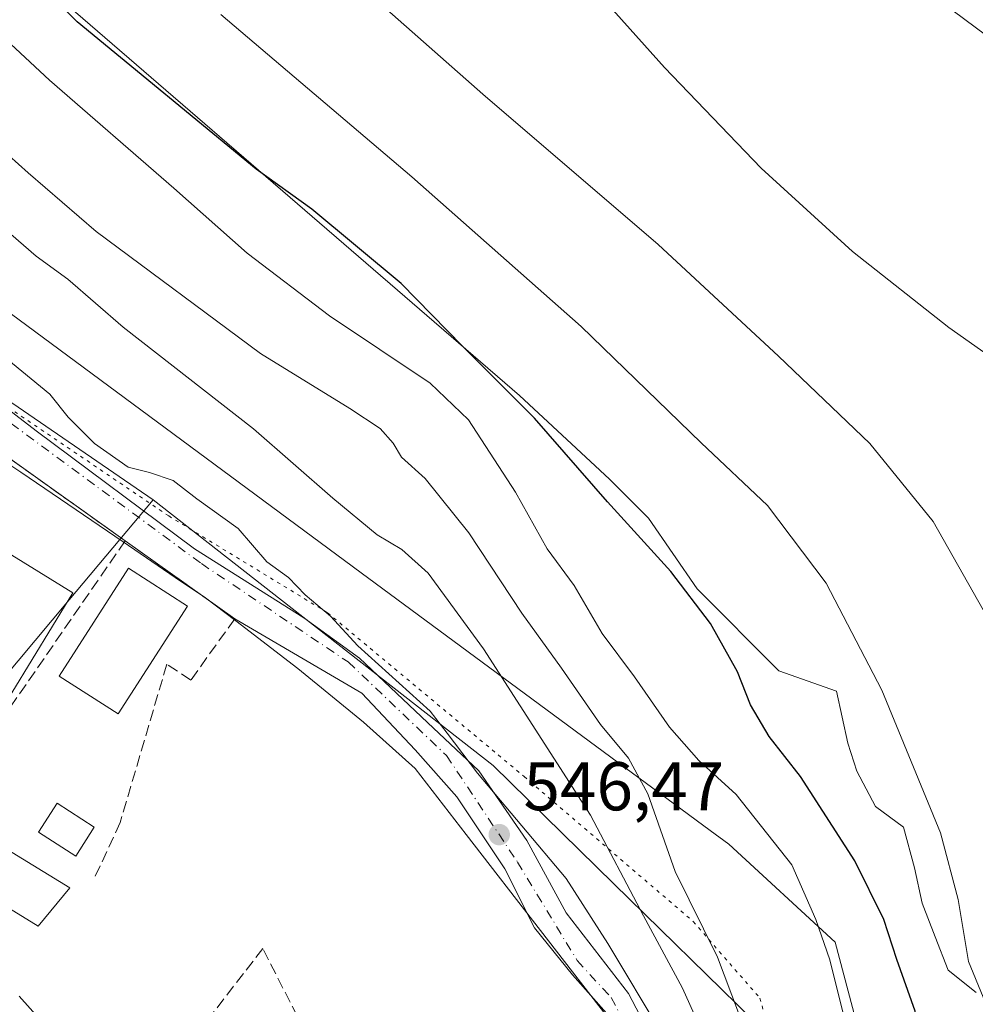
# Model space of a CAD drawing. Units: metres. Extents: x 607376 to 610846, y 4733894 to 4736261.
# Drawn here: x 607801 to 607940, y 4734647 to 4734790 of the extents above; entities that cross this region are included whole.
import ezdxf

# ---------------------------------------------------------------- set-up
doc = ezdxf.new("R2010")
doc.units = ezdxf.units.M
doc.header["$MEASUREMENT"] = 0
for name, pattern in [('DGN Style 3', [2.307223458686699, 1.648016756204785, -0.6592067024819142]), ('DGN Style 4', [2.6384748266838614, 1.318413404963828, -0.6592067024819142, 0.001648016756204785, -0.6592067024819142]), ('DGN Style 5', [1.1536117293433497, 0.4944050268614355, -0.6592067024819142])]:
    doc.linetypes.add(name, pattern=pattern)
for name, color, linetype, lineweight in [('Cultivos herbáceos CxS', 92, 'Continuous', 0), ('Curva de nivel maestra', 30, 'Continuous', 30), ('Curva de nivel normal', 30, 'Continuous', 0), ('Edificación Cxs', 1, 'Continuous', 13), ('Matorral CxS', 135, 'Continuous', 0), ('Muro lineal', 1, 'DGN Style 3', 13), ('Núcleo urbano CxS', 7, 'Continuous', 0), ('Pastizal CxS', 92, 'Continuous', 0), ('Punto de cota en terreno', 7, 'Continuous', 0), ('Rótulo de punto de cota en terreno', 7, 'Continuous', 0), ('Vía pecuaria CxS', 92, 'Continuous', 13), ('Vía pecuaria eje', 92, 'DGN Style 5', 0), ('Vía urbana Cxs', 4, 'Continuous', 0), ('Vía urbana eje', 4, 'DGN Style 4', 0)]:
    doc.layers.add(name, color=color, linetype=linetype, lineweight=lineweight)
doc.styles.add('Style-Arial', font='txt')

# ---------------------------------------------------------------- blocks, each defined once
blk = doc.blocks.new('5PATER')
at = {"layer": 'Matorral CxS', "linetype": 'Continuous', "lineweight": 0}
h = blk.add_hatch(color=51, dxfattribs=at)
edge = h.paths.add_edge_path()
edge.add_ellipse((0, 0), major_axis=(-0.1095731443231308, -0.1110710700762829), ratio=0.9994222409660322, start_angle=0, end_angle=360)
blk = doc.blocks.new('*U27')
at = {"layer": 'Vía urbana Cxs', "color": 4, "linetype": 'Continuous', "lineweight": 0}
for points in [[(607886.4200999998, 4734645.590100001, 550.2073999999993), (607881.1008000001, 4734651.564300001, 547.782600000006), (607875.5444999998, 4734658.390500001, 547.1824999999953), (607871.2582, 4734666.963, 550.0534000000043), (607864.2731999997, 4734677.4406, 552.1016999999993), (607858.2407000001, 4734684.266799999, 552.5602000000072), (607850.4619000005, 4734692.5218, 550.9628999999986), (607832.0000999998, 4734703.3101, 549.6524000000063), (607816.0701000001, 4734714.6601, 550.8736000000063), (607786.9001000002, 4734735.440099999, 548.8018000000011)], [(607777.7543000003, 4734750.148200001, 548.2989999999991), (607803.1542999997, 4734730.621900001, 548.0573000000004), (607826.1731000004, 4734713.4769, 548.436400000006), (607842.0482000001, 4734703.475600001, 547.074299999993), (607850.1443999996, 4734697.6019, 546.8858999999939), (607859.9869999997, 4734688.2356, 547.6346000000049), (607867.4482000005, 4734681.250600001, 548.1879999999946), (607874.4331999999, 4734671.090500001, 554.3567000000039), (607880.1482999995, 4734660.613, 546.203800000003), (607889.1969999997, 4734648.865499999, 547.2571999999927), (607893.642, 4734640.4517, 545.8842000000004)]]:
    blk.add_polyline3d(points, dxfattribs=at)

msp = doc.modelspace()

# ---------------------------------------------------------------- linework, layer by layer
at = {"layer": 'Cultivos herbáceos CxS', "color": 92, "linetype": 'Continuous', "lineweight": 0}
msp.add_polyline3d([(607939.7248999998, 4734649.0065, 521.1178999999975), (607935.6703000005, 4734652.250299999, 522.3414000000049), (607933.7780999999, 4734657.1163, 522.3366999999998), (607931.8859000001, 4734661.982100001, 522.2820000000065), (607930.8047000002, 4734667.1183, 521.9137000000047), (607929.1829000004, 4734673.065500001, 521.4628999999986), (607925.1281000003, 4734676.039100001, 522.1505000000034), (607922.4250999996, 4734681.1753, 522.0148999999947), (607921.0734999999, 4734685.2301, 521.9802999999956), (607919.4517000001, 4734692.799100001, 521.6113000000041), (607911.0717000002, 4734695.7729, 523.1974999999948), (607899.1776999999, 4734707.667300001, 524.3954999999987), (607892.1495000003, 4734717.9397, 523.2776000000014), (607886.4729000004, 4734723.6165, 523.5917000000045), (607873.3640999999, 4734735.7601, 524.789499999999), (607796.4111000003, 4734802.2235, 525.021900000007)], dxfattribs=at)
msp.add_polyline3d([(607939.7248999998, 4734649.0065, 521.1178999999975), (607935.6703000005, 4734652.250299999, 522.3414000000049), (607933.7780999999, 4734657.1163, 522.3366999999998), (607931.8859000001, 4734661.982100001, 522.2820000000065), (607930.8047000002, 4734667.1183, 521.9137000000047), (607929.1829000004, 4734673.065500001, 521.4628999999986), (607925.1281000003, 4734676.039100001, 522.1505000000034), (607922.4250999996, 4734681.1753, 522.0148999999947), (607921.0734999999, 4734685.2301, 521.9802999999956), (607919.4517000001, 4734692.799100001, 521.6113000000041), (607911.0717000002, 4734695.7729, 523.1974999999948), (607899.1776999999, 4734707.667300001, 524.3954999999987), (607892.1495000003, 4734717.9397, 523.2776000000014), (607886.4729000004, 4734723.6165, 523.5917000000045), (607873.3640999999, 4734735.7601, 524.789499999999), (607796.4111000003, 4734802.2235, 525.021900000007)], dxfattribs=at)
at = {"layer": 'Curva de nivel maestra', "color": 30, "linetype": 'Continuous', "lineweight": 30, "elevation": 525, "flags": 128}
msp.add_lwpolyline([(607940.6399999997, 4734616.8201), (607935.5300000003, 4734628.0701), (607932.1399999997, 4734640.530099999), (607930.8899999997, 4734646.300100001), (607928.2199999997, 4734653.8101), (607926.3099999996, 4734659.630100001), (607922.1299999999, 4734668.140100001), (607914.2400000002, 4734680.4101), (607909.6399999997, 4734686.2301), (607906.9600000001, 4734690.8301), (607905.0499999998, 4734695.640100001), (607901.1500000004, 4734702.6501), (607895.3600000005, 4734710.190099999), (607886.1699999999, 4734720.340100001), (607875.5499999998, 4734732.460100001), (607865.0800000001, 4734742.940099999), (607856.1600000003, 4734752.0701), (607843.2000000002, 4734762.840100001), (607835.1299999999, 4734768.6601), (607809.1200000001, 4734790.100099999), (607794.0499999998, 4734804.880100001)], dxfattribs=at)
at = {"layer": 'Curva de nivel normal', "color": 30, "linetype": 'Continuous', "lineweight": 0, "flags": 128}
for points, elevation in [([(607942.2199999997, 4734702.0801), (607933.4800000006, 4734717.4801), (607924.2999999998, 4734728.800100001), (607911, 4734741.5001), (607893.54, 4734757.710100001), (607868.0700000003, 4734779.5701), (607838.5199999996, 4734805.690099999)], 515), ([(607783.8600000005, 4734801.360099999), (607805.0999999996, 4734781.600099999), (607823.1299999999, 4734765.9101), (607833.8099999996, 4734756.440099999), (607845.75, 4734747.360099999), (607860.4100000003, 4734737.5701), (607865.9500000002, 4734732.2301), (607872.7800000003, 4734721.720100001), (607877.3899999997, 4734713.5001), (607881.3300000001, 4734708.1601), (607885.3799999999, 4734701.210100001), (607890.0999999996, 4734694.9101), (607895.1699999999, 4734687.5601), (607899.4400000004, 4734682.7301), (607904.8600000005, 4734677.8101), (607912.9600000001, 4734667.590100001), (607916.4299999997, 4734659.630100001), (607918.4800000006, 4734653.780099999), (607921.3099999996, 4734642.4801)], 530), ([(607944.9600000001, 4734739.170100001), (607935.7699999996, 4734745.640100001), (607921.7699999996, 4734756.6801), (607908.4900000002, 4734768.790100001), (607894.4600000001, 4734783.420100001), (607879.0499999998, 4734800.670100001)], 510), ([(607945.9900000002, 4734784.5801), (607933.2199999997, 4734794.0801)], 505), ([(607829.9800000006, 4734791.1501), (607857.7199999997, 4734767.5601), (607882.3200000003, 4734745.8201), (607899.7599999999, 4734728.920100001), (607909.4199999999, 4734719.770099999), (607917.9699999997, 4734708.5001), (607926.0499999998, 4734692.9301), (607934.54, 4734672.200099999), (607937.1500000004, 4734662.520099999), (607938.6100000005, 4734653.5001), (607944.7100000001, 4734638.800100001)], 520), ([(607794.9299999997, 4734774.4301), (607801.9699999997, 4734768.120100001), (607811.8399999999, 4734759.610099999), (607835.75, 4734741.9001), (607848.7199999997, 4734733.880100001), (607853.1200000001, 4734730.960100001), (607855.04, 4734728.840100001), (607856.2300000006, 4734726.800100001), (607859.6799999997, 4734723.720100001), (607866.0300000003, 4734715.800100001), (607873.7400000002, 4734704.1501), (607879.4900000002, 4734696.1501), (607885.1399999997, 4734687.9801), (607889.2199999997, 4734683.0601), (607892.0199999996, 4734677.870100001), (607895.9900000002, 4734666.5801), (607902.1500000004, 4734654.1601), (607905.2000000002, 4734646.0801)], 535), ([(607894.1299999999, 4734642.960100001), (607886.2300000006, 4734656.140100001), (607880.1399999997, 4734665.600099999), (607867.2999999998, 4734680.870100001), (607862.8799999999, 4734686.710100001), (607860.3799999999, 4734689.880100001), (607849.8799999999, 4734699.4001), (607845.9199999999, 4734703.690099999), (607842.2300000006, 4734706.790100001), (607839.7999999998, 4734709.340100001), (607836.6699999999, 4734711.610099999), (607832.5199999996, 4734716.470100001), (607826.4699999997, 4734720.770099999), (607823.04, 4734723.4001), (607819.6299999999, 4734724.5701), (607816.5099999999, 4734725.340100001), (607811.6100000005, 4734728.790100001), (607807.7800000003, 4734732.620100001), (607805.1299999999, 4734735.960100001), (607775.4699999997, 4734760.300100001)], 545), ([(607906.4299999997, 4734628.8201), (607897.0599999996, 4734649.620100001), (607891.3799999999, 4734660.1501), (607883.6799999997, 4734674.770099999), (607868.1600000003, 4734698.970100001), (607860.1200000001, 4734709.970100001), (607856.2800000003, 4734713.380100001), (607852.7000000002, 4734715.530099999), (607846.2599999999, 4734720.850099999), (607834.7400000002, 4734730.940099999), (607815.79, 4734745.710100001), (607807.75, 4734752.690099999), (607803.1200000001, 4734756.040100001), (607797.5599999996, 4734760.8301)], 540), ([(607800.6600000003, 4734648.4901), (607803.4800000006, 4734645.3201)], 545)]:
    msp.add_lwpolyline(points, dxfattribs=dict(at, elevation=elevation))
at = {"layer": 'Edificación Cxs', "color": 1, "linetype": 'Continuous', "lineweight": 13, "elevation": 550.4532000000037, "flags": 128}
msp.add_lwpolyline([(607790.3766000001, 4734675.044), (607808.0239000004, 4734664.232999999), (607803.4171000002, 4734658.677200001), (607791.6694999998, 4734665.8739), (607788.2438000003, 4734660.2819), (607783.2189999997, 4734663.360200001)], close=True, dxfattribs=at)
at = {"layer": 'Edificación Cxs', "color": 1, "linetype": 'Continuous', "lineweight": 13}
for points in [[(607808.4901000002, 4734707.100099999, 552.8166999999958), (607799.5900999998, 4734692.5801, 551.1469999999972), (607787.3601000002, 4734700.090100001, 551.5335999999952), (607796.2600999996, 4734714.600099999, 552.5737999999983), (607808.4901000002, 4734707.100099999, 552.8166999999958)], [(607825.1401000004, 4734705.1601, 551.3148999999976), (607815.0701000001, 4734689.4901, 550.6983000000037), (607806.5000999998, 4734694.9901, 551.4879999999976), (607816.5701000001, 4734710.670100001, 553.011799999993), (607825.1401000004, 4734705.1601, 551.3148999999976)], [(607811.5900999998, 4734673.040100001, 549.7287999999971), (607808.8901000004, 4734668.8301, 549.7404999999999), (607803.4700999996, 4734672.3101, 549.869000000006), (607806.1700999998, 4734676.520099999, 548.8418999999994), (607811.5900999998, 4734673.040100001, 549.7287999999971)], [(607790.3766000001, 4734675.044, 549.9456999999966), (607808.0239000004, 4734664.232999999, 549.9380999999995), (607803.4171000002, 4734658.677200001, 550.4073000000062), (607791.6694999998, 4734665.8739, 550.4532000000036), (607788.2438000003, 4734660.2819, 547.8399999999965), (607783.2189999997, 4734663.360200001, 548.341499999995), (607790.3766000001, 4734675.044, 549.9456999999966)]]:
    msp.add_polyline3d(points, dxfattribs=at)
for points in [[(607808.4901000002, 4734707.100099999, 552.8166999999958), (607799.5900999998, 4734692.5801, 552.8166999999958), (607787.3601000002, 4734700.090100001, 552.8166999999958), (607796.2600999996, 4734714.600099999, 552.8166999999958)], [(607825.1401000004, 4734705.1601, 553.011799999993), (607815.0701000001, 4734689.4901, 553.011799999993), (607806.5000999998, 4734694.9901, 553.011799999993), (607816.5701000001, 4734710.670100001, 553.011799999993)], [(607811.5900999998, 4734673.040100001, 549.869000000006), (607808.8901000004, 4734668.8301, 549.869000000006), (607803.4700999996, 4734672.3101, 549.869000000006), (607806.1700999998, 4734676.520099999, 549.869000000006)]]:
    msp.add_3dface(points, dxfattribs=at)
at = {"layer": 'Muro lineal', "color": 1, "linetype": 'DGN Style 3', "lineweight": 13, "extrusion": (-0.02633016402568307, -0.03819082756868924, 0.998923512162968), "elevation": -196276.2874027334, "flags": 128}
msp.add_lwpolyline([(-2187063.786591937, 4238536.445930474), (-2187063.786591937, 4238499.955638158)], dxfattribs=at)
at = {"layer": 'Muro lineal', "color": 1, "linetype": 'DGN Style 3', "lineweight": 13}
for points in [[(607816.0701000001, 4734714.6601, 550.8736000000063), (607786.9001000002, 4734735.440099999, 548.8018000000011), (607765.1801000005, 4734705.1601, 548.2673000000068), (607795.3800999997, 4734684.6501, 549.1809000000068)], [(607816.0701000001, 4734714.6601, 550.8736000000063), (607832.0000999998, 4734703.3101, 549.6524000000063), (607825.6101000002, 4734694.4101, 551.0595999999932), (607822.1300999997, 4734696.7301, 551.7075999999943), (607815.3501000004, 4734673.700099999, 549.6870999999956), (607811.4801000003, 4734665.380100001, 548.575800000006)], [(607836.5100999996, 4734636.5001, 547.2639999999956), (607840.5201000003, 4734644.7601, 547.985799999995), (607841.1001000004, 4734645.540100001, 547.9891999999963), (607836.0701000001, 4734655.4101, 547.8732000000019), (607811.8701, 4734624.050100001, 542.3644999999962)]]:
    msp.add_polyline3d(points, dxfattribs=at)
at = {"layer": 'Núcleo urbano CxS', "color": 7, "linetype": 'Continuous', "lineweight": 0, "extrusion": (0.2385733550251881, 0.3188658458011843, 0.917282577319291), "elevation": 1655251.178839077, "flags": 128}
msp.add_lwpolyline([(2349901.034573268, -3811265.26382047), (2349843.20190993, -3811263.063622858), (2349769.617926121, -3811266.355883859)], dxfattribs=at)
at = {"layer": 'Núcleo urbano CxS', "color": 7, "linetype": 'Continuous', "lineweight": 0}
msp.add_polyline3d([(607820.1385000005, 4734720.618899999, 545.9542999999976), (607815.2940999996, 4734714.843499999, 547.824299999993), (607807.9445000002, 4734706.081700001, 548.6984999999986), (607788.1120999996, 4734682.4397, 547.1536999999954), (607739.3777000001, 4734610.775699999, 536.9146999999939), (607726.9870999996, 4734617.792300001, 536.5531000000046), (607664.9165000003, 4734652.935500001, 535.011400000003), (607653.8775000004, 4734650.3715, 533.5941000000021), (607636.5883, 4734646.3533, 531.756899999993), (607640.6845000006, 4734616.501499999, 531.1321000000025), (607620.5405000001, 4734566.337900001, 530.7644), (607599.8595000004, 4734559.497300001, 531.5574000000051), (607598.6589000003, 4734560.012900001, 531.6248999999953), (607572.0522999996, 4734571.4365, 533.1125999999931), (607573.2440999999, 4734575.043500001, 533.6551000000036), (607613.8365000002, 4734697.885500001, 534.8552000000054), (607627.0774999997, 4734675.405900001, 533.1971000000049), (607628.4455000004, 4734672.879100001, 532.8709999999992), (607667.9965000004, 4734730.7597, 543.118100000007), (607710.8925000001, 4734793.537699999, 547.5097999999998), (607714.3139000004, 4734798.545100001, 546.3892000000051), (607759.4111000003, 4734762.283100001, 547.265400000004)], close=True, dxfattribs=at)
for points in [[(607599.1999000004, 4734483.954700001, 533.8564999999944), (607599.8595000004, 4734559.497300001, 531.5574000000051), (607620.5405000001, 4734566.337900001, 530.7644), (607640.6845000006, 4734616.501499999, 531.1321000000025), (607636.5883, 4734646.3533, 531.756899999993), (607653.8775000004, 4734650.3715, 533.5941000000021), (607664.9165000003, 4734652.935500001, 535.011400000003), (607726.9870999996, 4734617.792300001, 536.5531000000046), (607739.3777000001, 4734610.775699999, 536.9146999999939), (607788.1120999996, 4734682.4397, 547.1536999999954), (607807.9445000002, 4734706.081700001, 548.6984999999986), (607815.2940999996, 4734714.843499999, 547.824299999993), (607820.1385000005, 4734720.618899999, 545.9542999999976), (607838.7917, 4734706.036900001, 546.3365000000049), (607869.5484999996, 4734681.985500001, 544.2212000000001), (607887.1080999998, 4734664.8025, 541.8687000000064), (607927.4826999997, 4734625.2971, 528.9348000000027), (607937.2637, 4734615.728700001, 526.5495999999986), (607948.6341000004, 4734599.090500001, 524.2761000000028)], [(607820.1385000005, 4734720.618899999, 545.9542999999976), (607815.2940999996, 4734714.843499999, 547.824299999993), (607807.9445000002, 4734706.081700001, 548.6984999999986), (607788.1120999996, 4734682.4397, 547.1536999999954), (607739.3777000001, 4734610.775699999, 536.9146999999939), (607726.9870999996, 4734617.792300001, 536.5531000000046), (607664.9165000003, 4734652.935500001, 535.011400000003), (607653.8775000004, 4734650.3715, 533.5941000000021), (607636.5883, 4734646.3533, 531.756899999993), (607640.6845000006, 4734616.501499999, 531.1321000000025), (607620.5405000001, 4734566.337900001, 530.7644), (607599.8595000004, 4734559.497300001, 531.5574000000051)], [(607820.1385000005, 4734720.618899999, 545.9542999999976), (607815.2940999996, 4734714.843499999, 547.824299999993), (607807.9445000002, 4734706.081700001, 548.6984999999986), (607788.1120999996, 4734682.4397, 547.1536999999954), (607739.3777000001, 4734610.775699999, 536.9146999999939), (607726.9870999996, 4734617.792300001, 536.5531000000046), (607664.9165000003, 4734652.935500001, 535.011400000003), (607653.8775000004, 4734650.3715, 533.5941000000021), (607636.5883, 4734646.3533, 531.756899999993), (607640.6845000006, 4734616.501499999, 531.1321000000025), (607620.5405000001, 4734566.337900001, 530.7644), (607599.8595000004, 4734559.497300001, 531.5574000000051)], [(607820.1385000005, 4734720.618899999, 545.9542999999976), (607838.7917, 4734706.036900001, 546.3365000000049), (607869.5484999996, 4734681.985500001, 544.2212000000001), (607887.1080999998, 4734664.8025, 541.8687000000064), (607927.4826999997, 4734625.2971, 528.9348000000027), (607937.2637, 4734615.728700001, 526.5495999999986), (607948.6341000004, 4734599.090500001, 524.2761000000028), (607954.4301000005, 4734576.542099999, 523.1977000000043), (607959.5827000003, 4734537.8881, 515.9501000000018), (607960.2997000003, 4734532.5185, 513.6551000000036), (607963.6376999998, 4734533.759500001, 512.8395000000019), (607970.8837000001, 4734542.5987, 512.165399999998), (607981.4227999998, 4734555.4507, 510.1616999999969)]]:
    msp.add_polyline3d(points, dxfattribs=at)
at = {"layer": 'Pastizal CxS', "color": 92, "linetype": 'Continuous', "lineweight": 0, "extrusion": (0.2385733550251881, 0.3188658458011843, 0.917282577319291), "elevation": 1655251.178839077, "flags": 128}
msp.add_lwpolyline([(2349901.034573268, -3811265.26382047), (2349843.20190993, -3811263.063622858), (2349769.617926121, -3811266.355883859)], dxfattribs=at)
at = {"layer": 'Pastizal CxS', "color": 92, "linetype": 'Continuous', "lineweight": 0}
for points in [[(607796.4111000003, 4734802.2235, 525.021900000007), (607873.3640999999, 4734735.7601, 524.789499999999), (607886.4729000004, 4734723.6165, 523.5917000000045), (607892.1495000003, 4734717.9397, 523.2776000000014), (607899.1776999999, 4734707.667300001, 524.3954999999987), (607911.0717000002, 4734695.7729, 523.1974999999948), (607919.4517000001, 4734692.799100001, 521.6113000000041), (607921.0734999999, 4734685.2301, 521.9802999999956), (607922.4250999996, 4734681.1753, 522.0148999999947), (607925.1281000003, 4734676.039100001, 522.1505000000034), (607929.1829000004, 4734673.065500001, 521.4628999999986), (607930.8047000002, 4734667.1183, 521.9137000000047), (607931.8859000001, 4734661.982100001, 522.2820000000065), (607933.7780999999, 4734657.1163, 522.3366999999998), (607935.6703000005, 4734652.250299999, 522.3414000000049), (607939.7248999998, 4734649.0065, 521.1178999999975)], [(607939.7248999998, 4734649.0065, 521.1178999999975), (607935.6703000005, 4734652.250299999, 522.3414000000049), (607933.7780999999, 4734657.1163, 522.3366999999998), (607931.8859000001, 4734661.982100001, 522.2820000000065), (607930.8047000002, 4734667.1183, 521.9137000000047), (607929.1829000004, 4734673.065500001, 521.4628999999986), (607925.1281000003, 4734676.039100001, 522.1505000000034), (607922.4250999996, 4734681.1753, 522.0148999999947), (607921.0734999999, 4734685.2301, 521.9802999999956), (607919.4517000001, 4734692.799100001, 521.6113000000041), (607911.0717000002, 4734695.7729, 523.1974999999948), (607899.1776999999, 4734707.667300001, 524.3954999999987), (607892.1495000003, 4734717.9397, 523.2776000000014), (607886.4729000004, 4734723.6165, 523.5917000000045), (607873.3640999999, 4734735.7601, 524.789499999999), (607796.4111000003, 4734802.2235, 525.021900000007)], [(607948.6341000004, 4734599.090500001, 524.2761000000028), (607937.2637, 4734615.728700001, 526.5495999999986), (607927.4826999997, 4734625.2971, 528.9348000000027), (607887.1080999998, 4734664.8025, 541.8687000000064), (607869.5484999996, 4734681.985500001, 544.2212000000001), (607838.7917, 4734706.036900001, 546.3365000000049), (607820.1385000005, 4734720.618899999, 545.9542999999976), (607759.4111000003, 4734762.283100001, 547.265400000004), (607714.3139000004, 4734798.545100001, 546.3892000000051)], [(607820.1385000005, 4734720.618899999, 545.9542999999976), (607838.7917, 4734706.036900001, 546.3365000000049), (607869.5484999996, 4734681.985500001, 544.2212000000001), (607887.1080999998, 4734664.8025, 541.8687000000064), (607927.4826999997, 4734625.2971, 528.9348000000027), (607937.2637, 4734615.728700001, 526.5495999999986), (607948.6341000004, 4734599.090500001, 524.2761000000028), (607954.4301000005, 4734576.542099999, 523.1977000000043), (607959.5827000003, 4734537.8881, 515.9501000000018), (607960.2997000003, 4734532.5185, 513.6551000000036), (607963.6376999998, 4734533.759500001, 512.8395000000019), (607970.8837000001, 4734542.5987, 512.165399999998), (607981.4227999998, 4734555.4507, 510.1616999999969)]]:
    msp.add_polyline3d(points, dxfattribs=at)
at = {"layer": 'Vía pecuaria CxS', "color": 92, "linetype": 'Continuous', "lineweight": 13}
for points in [[(607735.8880000003, 4734796.220000001, 542.5724000000046), (607765.3590000002, 4734773.465, 542.7770000000019), (607785.1490000002, 4734758.185000001, 543.6083000000071), (607850.3729999998, 4734710.007999999, 545.9977000000072), (607901.1040000003, 4734672.537000001, 534.1540999999997), (607903.7920000004, 4734670.550000001, 533.6441999999952), (607919.2779999999, 4734656.321000001, 534.5409999999974), (607924.4770000001, 4734636.614, 546.5194000000047), (607930.5269999999, 4734588.186000001, 532.1741000000038), (607907.7130000005, 4734575.283, 540.1891999999935)], [(607785.1490000002, 4734758.185000001, 543.6083000000071), (607850.3729999998, 4734710.007999999, 545.9977000000072), (607901.1040000003, 4734672.537000001, 534.1540999999997), (607903.7920000004, 4734670.550000001, 533.6441999999952), (607919.2779999999, 4734656.321000001, 534.5409999999974), (607924.4770000001, 4734636.614, 546.5194000000047)], [(607898.0520000001, 4734630.132999999, 545.4622999999992), (607865.619, 4734671.993000001, 554.3506000000052), (607858.2010000005, 4734681.546, 555.1349000000046), (607850.7209999999, 4734688.313999999, 555.3497000000061), (607841.1749999998, 4734696.082000001, 555.3647000000057), (607832.1610000003, 4734703.007999999, 549.7315999999992), (607827.7560000002, 4734706.392999999, 549.2911000000023), (607823.3590000002, 4734709.339000001, 550.9602000000014), (607815.7879999997, 4734714.495999999, 551.0227000000014), (607800.914, 4734724.627, 550.638300000006), (607798.8839999996, 4734726.009, 549.6739999999991)], [(607907.7130000005, 4734575.283, 540.1891999999935), (607907.5369999995, 4734576.414999999, 540.8543999999965), (607906.6950000003, 4734583.467, 542.0627999999997), (607906.4199999999, 4734590.784, 542.4069000000018), (607906.4359999998, 4734598.131999999, 543.0020999999979), (607906.4929999998, 4734603.980000001, 544.345100000006), (607906.7599999999, 4734609.477, 545.6610999999976), (607907.284, 4734618.220000001, 542.8366999999998), (607906.949, 4734618.653000001, 542.7595000000001), (607901.358, 4734625.867000001, 544.0988000000071), (607898.0520000001, 4734630.132999999, 545.4622999999992), (607865.619, 4734671.993000001, 554.3506000000052), (607858.2010000005, 4734681.546, 555.1349000000046), (607850.7209999999, 4734688.313999999, 555.3497000000061), (607841.1749999998, 4734696.082000001, 555.3647000000057), (607832.1610000003, 4734703.007999999, 549.7315999999992), (607827.7560000002, 4734706.392999999, 549.2911000000023), (607823.3590000002, 4734709.339000001, 550.9602000000014), (607815.7879999997, 4734714.495999999, 551.0227000000014), (607800.914, 4734724.627, 550.638300000006), (607798.8839999996, 4734726.009, 549.6739999999991)]]:
    msp.add_polyline3d(points, dxfattribs=at)
at = {"layer": 'Vía pecuaria eje', "color": 92, "linetype": 'DGN Style 5', "lineweight": 0}
msp.add_polyline3d([(607716.1595999999, 4734797.078500001, 547.2207999999955), (607742.6446000002, 4734776.239800001, 547.2832000000053), (607772.3131999997, 4734752.168400001, 548.5791000000027), (607822.4016000004, 4734718.270300001, 548.1012999999948), (607845.4748999998, 4734704.205399999, 545.7918999999965), (607874.0597999999, 4734680.397700001, 556.5023999999976), (607898.6297000004, 4734659.3255, 544.6508000000031), (607908.3285999997, 4734648.1898, 541.6330000000017), (607916.1717999997, 4734619.467599999, 538.7957000000024), (607919.7043000003, 4734587.188200001, 539.8684000000068), (607920.4227, 4734582.4713, 538.6717000000062)], dxfattribs=at)
at = {"layer": 'Vía urbana Cxs', "color": 4, "linetype": 'Continuous', "lineweight": 0, "extrusion": (-0.04703646114544769, 0.03350763327287325, 0.9983310121574726), "elevation": 130609.519716149, "flags": 128}
msp.add_lwpolyline([(-4208935.89499407, -2248280.092935348), (-4208935.89499407, -2248315.967573398)], dxfattribs=at)
at = {"layer": 'Vía urbana Cxs', "color": 4, "linetype": 'Continuous', "lineweight": 0, "extrusion": (0.05074895592285595, -0.03615823287726051, 0.9980566745771173), "elevation": -139803.0812632384, "flags": 128}
msp.add_lwpolyline([(4208761.96146128, 2248033.213135678), (4208761.96146128, 2248052.81106234)], dxfattribs=at)
at = {"layer": 'Vía urbana Cxs', "color": 4, "linetype": 'Continuous', "lineweight": 0}
for points in [[(607777.7543000003, 4734750.148200001, 548.2989999999991), (607803.1542999997, 4734730.621900001, 548.0573000000004), (607826.1731000004, 4734713.4769, 548.436400000006), (607842.0482000001, 4734703.475600001, 547.074299999993), (607850.1443999996, 4734697.6019, 546.8858999999939), (607859.9869999997, 4734688.2356, 547.6346000000049), (607867.4482000005, 4734681.250600001, 548.1879999999946), (607874.4331999999, 4734671.090500001, 554.3567000000039), (607880.1482999995, 4734660.613, 546.203800000003), (607889.1969999997, 4734648.865499999, 547.2571999999927), (607893.642, 4734640.4517, 545.8842000000004), (607894.9119999995, 4734634.578000001, 546.6298999999999), (607894.1183000002, 4734629.974199999, 546.9337999999989), (607892.0544999996, 4734627.116699999, 547.0390000000043), (607890.7845000001, 4734625.2117, 547.6288999999961), (607886.9744999995, 4734619.4967, 546.7440999999963), (607886.0219999999, 4734615.686699999, 546.4838000000018), (607880.1482999995, 4734612.9879, 547.1399999999994), (607858.8756999997, 4734609.4954, 544.3260000000009), (607865.0669999998, 4734602.1929, 545.3166000000056), (607870.6232000003, 4734599.176700001, 548.1665000000066), (607878.2432000004, 4734598.859200001, 552.8892000000051), (607886.8158, 4734599.494200001, 543.8564000000042), (607886.6725000005, 4734597.2018, 543.3117000000057)], [(607886.4200999998, 4734645.590100001, 550.2073999999993), (607881.1008000001, 4734651.564300001, 547.782600000006), (607875.5444999998, 4734658.390500001, 547.1824999999953), (607871.2582, 4734666.963, 550.0534000000043), (607864.2731999997, 4734677.4406, 552.1016999999993), (607858.2407000001, 4734684.266799999, 552.5602000000072), (607850.4619000005, 4734692.5218, 550.9628999999986), (607832.0000999998, 4734703.3101, 549.6524000000063)]]:
    msp.add_polyline3d(points, dxfattribs=at)
at = {"layer": 'Vía urbana eje', "color": 4, "linetype": 'DGN Style 4', "lineweight": 0}
msp.add_polyline3d([(607744.8501000004, 4734773.1601, 547.3083999999944), (607777.4801000003, 4734747.9301, 548.7093000000023), (607827.1601, 4734711.340100001, 548.8166999999958), (607848.4801000003, 4734697.050100001, 548.1392000000051), (607862.7801000001, 4734683.440099999, 548.5470999999961), (607873.0800999999, 4734667.970100001, 549.9225000000006), (607881.7600999996, 4734653.670100001, 546.8555999999953), (607886.6901000004, 4734648.270099999, 547.6156000000046), (607889.9133000001, 4734642.2291, 549.6154999999999), (607893.0500999996, 4734636.600099999, 547.2056000000011)], dxfattribs=at)

# ---------------------------------------------------------------- block references
at = {"layer": 'Punto de cota en terreno', "color": 7, "linetype": 'Continuous', "lineweight": 0, "xscale": 10, "yscale": 10, "zscale": 10}
msp.add_blockref('5PATER', (607870.4400000004, 4734671.960000001, 546.4700000000012), dxfattribs=at)
at = {"layer": 'Vía urbana Cxs', "color": 4, "linetype": 'Continuous', "lineweight": 0}
msp.add_blockref('*U27', (0, 0), dxfattribs=at)

# ---------------------------------------------------------------- texts
at = {"layer": 'Rótulo de punto de cota en terreno', "color": 7, "linetype": 'Continuous', "lineweight": 0, "style": 'Style-Arial'}
msp.add_text('546,47', height=7.000000000000002, dxfattribs=at).set_placement((607873.9677999998, 4734675.4878))

doc.saveas('drawing.dxf')
